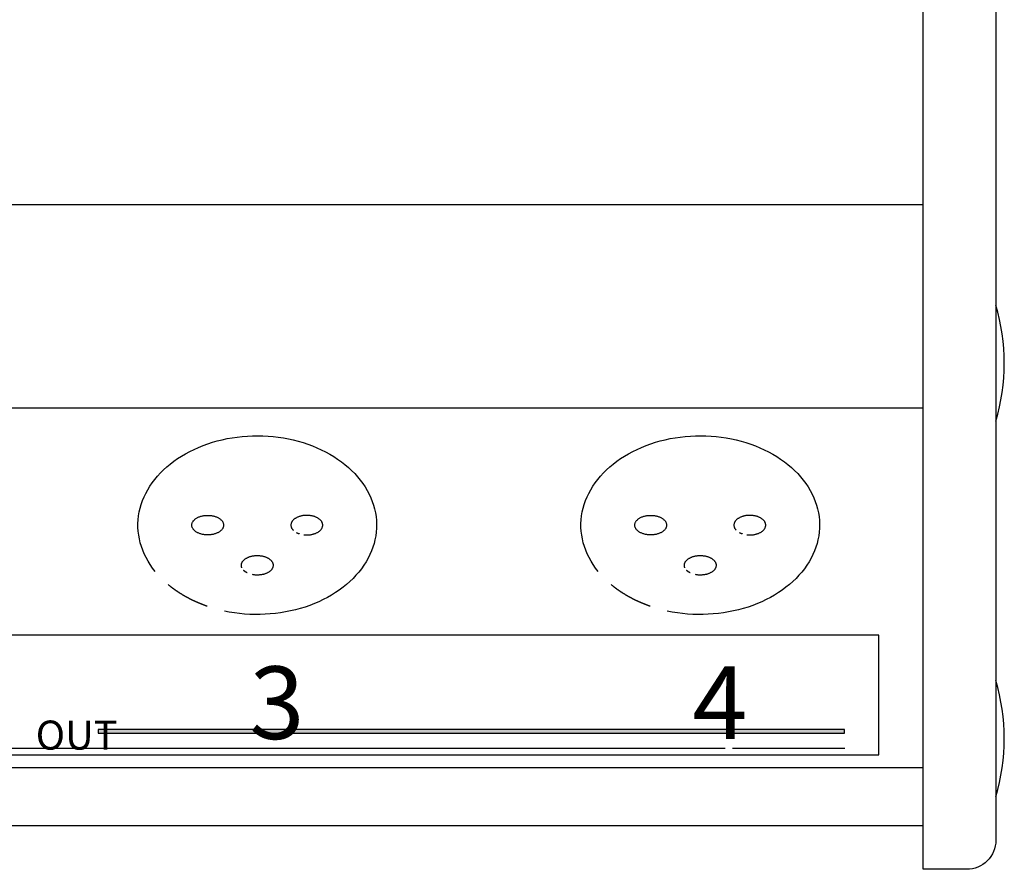
# Model space of a CAD drawing. Extents: x 0 to 420, y 0 to 297.
# Drawn here: x 213 to 247, y 106 to 135 of the extents above; entities that cross this region are included whole.
import ezdxf

# ---------------------------------------------------------------- set-up
doc = ezdxf.new("R2010")
doc.units = 0
doc.header["$LTSCALE"] = 3
doc.linetypes.add('AUSGEZOGEN', pattern=[0])
for name, color, linetype in [('025', 4, 'AUSGEZOGEN'), ('035', 3, 'AUSGEZOGEN'), ('05', 2, 'AUSGEZOGEN')]:
    doc.layers.add(name, color=color, linetype=linetype)
doc.styles.add('ARIAL', font='txt')

# ---------------------------------------------------------------- blocks, each defined once
blk = doc.blocks.new('*U11')
at = {"layer": '025', "linetype": 'AUSGEZOGEN'}
for points in [[(228.663336, 110.661637), (241.509912, 110.728225), (215.81676, 110.728225)], [(228.663336, 110.661637), (215.81676, 110.728225), (215.81676, 110.595049)], [(228.663336, 110.661637), (215.81676, 110.595049), (241.509912, 110.595049)], [(228.663336, 110.661637), (241.509912, 110.595049), (241.509912, 110.728225)]]:
    blk.add_solid(points, dxfattribs=at)

msp = doc.modelspace()

# ---------------------------------------------------------------- linework, layer by layer
at = {"layer": '025'}
for p, q in [((237.408776, 110.067324), (184.747241, 110.067324)), ((241.529679, 110.067324), (237.661077, 110.067324))]:
    msp.add_line(p, q, dxfattribs=at)
msp.add_lwpolyline([(215.81676, 110.595049), (241.509912, 110.595049), (241.509912, 110.728225), (215.81676, 110.728225)], close=True, dxfattribs=at)
at = {"layer": '035'}
msp.add_lwpolyline([(184.747241, 109.851068), (242.697241, 109.851068), (242.697241, 113.967874), (184.747241, 113.967874)], close=True, dxfattribs=at)
for points in [[(219.043, 117.761, 0), (219.044, 117.778, 0), (219.046, 117.794, 0), (219.049, 117.811, 0), (219.054, 117.827, 0), (219.06, 117.843, 0), (219.067, 117.859, 0), (219.075, 117.875, 0), (219.085, 117.89, 0), (219.096, 117.905, 0), (219.108, 117.92, 0), (219.121, 117.935, 0), (219.136, 117.949, 0), (219.151, 117.962, 0), (219.168, 117.975, 0), (219.185, 117.988, 0), (219.204, 118, 0), (219.223, 118.011, 0), (219.244, 118.022, 0), (219.265, 118.032, 0), (219.287, 118.042, 0), (219.309, 118.05, 0), (219.333, 118.059, 0), (219.357, 118.066, 0), (219.381, 118.073, 0), (219.407, 118.079, 0), (219.432, 118.084, 0), (219.458, 118.088, 0), (219.484, 118.092, 0), (219.511, 118.095, 0), (219.537, 118.097, 0), (219.564, 118.098, 0), (219.591, 118.098, 0), (219.618, 118.098, 0), (219.645, 118.097, 0), (219.671, 118.095, 0), (219.698, 118.092, 0), (219.724, 118.088, 0), (219.75, 118.084, 0), (219.776, 118.079, 0), (219.801, 118.073, 0), (219.825, 118.066, 0), (219.849, 118.059, 0), (219.873, 118.05, 0), (219.895, 118.042, 0), (219.917, 118.032, 0), (219.938, 118.022, 0), (219.959, 118.011, 0), (219.978, 118, 0), (219.997, 117.988, 0), (220.014, 117.975, 0), (220.031, 117.962, 0), (220.046, 117.949, 0), (220.061, 117.935, 0), (220.074, 117.92, 0), (220.086, 117.905, 0), (220.097, 117.89, 0), (220.107, 117.875, 0), (220.115, 117.859, 0), (220.122, 117.843, 0), (220.128, 117.827, 0), (220.133, 117.811, 0), (220.136, 117.794, 0), (220.138, 117.778, 0), (220.139, 117.761, 0), (220.138, 117.745, 0), (220.136, 117.728, 0), (220.133, 117.712, 0), (220.128, 117.696, 0), (220.122, 117.679, 0), (220.115, 117.664, 0), (220.107, 117.648, 0), (220.097, 117.632, 0), (220.086, 117.617, 0), (220.074, 117.602, 0), (220.061, 117.588, 0), (220.046, 117.574, 0), (220.031, 117.561, 0), (220.014, 117.548, 0), (219.997, 117.535, 0), (219.978, 117.523, 0), (219.959, 117.512, 0), (219.938, 117.501, 0), (219.917, 117.491, 0), (219.895, 117.481, 0), (219.873, 117.472, 0), (219.849, 117.464, 0), (219.825, 117.457, 0), (219.801, 117.45, 0), (219.776, 117.444, 0), (219.75, 117.439, 0), (219.724, 117.434, 0), (219.698, 117.431, 0), (219.671, 117.428, 0), (219.645, 117.426, 0), (219.618, 117.425, 0), (219.591, 117.424, 0), (219.564, 117.425, 0), (219.537, 117.426, 0), (219.511, 117.428, 0), (219.484, 117.431, 0), (219.458, 117.434, 0), (219.432, 117.439, 0), (219.407, 117.444, 0), (219.381, 117.45, 0), (219.357, 117.457, 0), (219.333, 117.464, 0), (219.309, 117.472, 0), (219.287, 117.481, 0), (219.265, 117.491, 0), (219.244, 117.501, 0), (219.223, 117.512, 0), (219.204, 117.523, 0), (219.185, 117.535, 0), (219.168, 117.548, 0), (219.151, 117.561, 0), (219.136, 117.574, 0), (219.121, 117.588, 0), (219.108, 117.602, 0), (219.096, 117.617, 0), (219.085, 117.632, 0), (219.075, 117.648, 0), (219.067, 117.664, 0), (219.06, 117.679, 0), (219.054, 117.696, 0), (219.049, 117.712, 0), (219.046, 117.728, 0), (219.044, 117.745, 0), (219.043, 117.761, 0)], [(222.896, 117.431, 0), (222.919, 117.428, 0), (222.942, 117.426, 0), (222.965, 117.425, 0), (222.988, 117.424, 0), (223.012, 117.424, 0), (223.035, 117.425, 0), (223.059, 117.426, 0), (223.082, 117.428, 0), (223.105, 117.43, 0), (223.128, 117.433, 0), (223.15, 117.437, 0), (223.173, 117.441, 0), (223.195, 117.446, 0), (223.217, 117.451, 0), (223.238, 117.457, 0), (223.259, 117.463, 0), (223.279, 117.47, 0), (223.299, 117.478, 0), (223.319, 117.486, 0), (223.338, 117.494, 0), (223.356, 117.503, 0), (223.373, 117.513, 0), (223.39, 117.523, 0), (223.406, 117.533, 0), (223.422, 117.544, 0), (223.437, 117.555, 0), (223.451, 117.567, 0), (223.464, 117.579, 0), (223.476, 117.591, 0), (223.487, 117.604, 0), (223.498, 117.616, 0), (223.507, 117.629, 0), (223.516, 117.643, 0), (223.524, 117.656, 0), (223.531, 117.67, 0), (223.537, 117.684, 0), (223.541, 117.698, 0), (223.545, 117.712, 0), (223.548, 117.727, 0), (223.55, 117.741, 0), (223.551, 117.755, 0), (223.551, 117.77, 0), (223.55, 117.784, 0), (223.548, 117.799, 0), (223.545, 117.813, 0), (223.541, 117.827, 0), (223.536, 117.841, 0), (223.53, 117.855, 0), (223.523, 117.869, 0), (223.515, 117.882, 0), (223.506, 117.896, 0), (223.496, 117.909, 0), (223.485, 117.922, 0), (223.474, 117.934, 0), (223.461, 117.946, 0), (223.448, 117.958, 0), (223.434, 117.97, 0), (223.419, 117.981, 0), (223.404, 117.991, 0), (223.387, 118.002, 0), (223.37, 118.012, 0), (223.352, 118.021, 0), (223.334, 118.03, 0), (223.315, 118.038, 0), (223.296, 118.046, 0), (223.276, 118.054, 0), (223.255, 118.061, 0), (223.234, 118.067, 0), (223.213, 118.073, 0), (223.191, 118.078, 0), (223.169, 118.083, 0), (223.146, 118.087, 0), (223.124, 118.09, 0), (223.101, 118.093, 0), (223.077, 118.095, 0), (223.054, 118.097, 0), (223.031, 118.098, 0), (223.008, 118.098, 0), (222.984, 118.098, 0), (222.961, 118.097, 0), (222.937, 118.096, 0), (222.914, 118.094, 0), (222.891, 118.091, 0), (222.869, 118.088, 0), (222.846, 118.084, 0), (222.824, 118.08, 0), (222.802, 118.075, 0), (222.78, 118.069, 0), (222.759, 118.063, 0), (222.738, 118.056, 0), (222.718, 118.049, 0), (222.698, 118.041, 0), (222.679, 118.033, 0), (222.661, 118.024, 0), (222.643, 118.015, 0), (222.626, 118.005, 0), (222.609, 117.995, 0), (222.593, 117.985, 0), (222.578, 117.974, 0), (222.564, 117.962, 0), (222.55, 117.95, 0), (222.537, 117.938, 0), (222.525, 117.926, 0), (222.515, 117.913, 0), (222.504, 117.9, 0), (222.495, 117.887, 0), (222.487, 117.873, 0), (222.48, 117.86, 0), (222.473, 117.846, 0), (222.468, 117.832, 0), (222.464, 117.818, 0), (222.46, 117.804, 0), (222.458, 117.789, 0), (222.456, 117.775, 0), (222.456, 117.76, 0), (222.456, 117.746, 0), (222.458, 117.732, 0), (222.46, 117.717, 0), (222.464, 117.703, 0), (222.469, 117.689, 0), (222.474, 117.675, 0), (222.48, 117.661, 0), (222.488, 117.648, 0), (222.496, 117.634, 0), (222.506, 117.621, 0), (222.516, 117.608, 0), (222.527, 117.595, 0), (222.539, 117.583, 0)], [(234.293, 117.761, 0), (234.294, 117.778, 0), (234.296, 117.794, 0), (234.299, 117.811, 0), (234.304, 117.827, 0), (234.31, 117.843, 0), (234.317, 117.859, 0), (234.325, 117.875, 0), (234.335, 117.89, 0), (234.346, 117.905, 0), (234.358, 117.92, 0), (234.371, 117.935, 0), (234.386, 117.949, 0), (234.401, 117.962, 0), (234.418, 117.975, 0), (234.435, 117.988, 0), (234.454, 118, 0), (234.473, 118.011, 0), (234.494, 118.022, 0), (234.515, 118.032, 0), (234.537, 118.042, 0), (234.559, 118.05, 0), (234.583, 118.059, 0), (234.607, 118.066, 0), (234.631, 118.073, 0), (234.657, 118.079, 0), (234.682, 118.084, 0), (234.708, 118.088, 0), (234.734, 118.092, 0), (234.761, 118.095, 0), (234.787, 118.097, 0), (234.814, 118.098, 0), (234.841, 118.098, 0), (234.868, 118.098, 0), (234.895, 118.097, 0), (234.921, 118.095, 0), (234.948, 118.092, 0), (234.974, 118.088, 0), (235, 118.084, 0), (235.026, 118.079, 0), (235.051, 118.073, 0), (235.075, 118.066, 0), (235.099, 118.059, 0), (235.123, 118.05, 0), (235.145, 118.042, 0), (235.167, 118.032, 0), (235.188, 118.022, 0), (235.209, 118.011, 0), (235.228, 118, 0), (235.247, 117.988, 0), (235.264, 117.975, 0), (235.281, 117.962, 0), (235.296, 117.949, 0), (235.311, 117.935, 0), (235.324, 117.92, 0), (235.336, 117.905, 0), (235.347, 117.89, 0), (235.357, 117.875, 0), (235.365, 117.859, 0), (235.372, 117.843, 0), (235.378, 117.827, 0), (235.383, 117.811, 0), (235.386, 117.794, 0), (235.388, 117.778, 0), (235.389, 117.761, 0), (235.388, 117.745, 0), (235.386, 117.728, 0), (235.383, 117.712, 0), (235.378, 117.696, 0), (235.372, 117.679, 0), (235.365, 117.664, 0), (235.357, 117.648, 0), (235.347, 117.632, 0), (235.336, 117.617, 0), (235.324, 117.602, 0), (235.311, 117.588, 0), (235.296, 117.574, 0), (235.281, 117.561, 0), (235.264, 117.548, 0), (235.247, 117.535, 0), (235.228, 117.523, 0), (235.209, 117.512, 0), (235.188, 117.501, 0), (235.167, 117.491, 0), (235.145, 117.481, 0), (235.123, 117.472, 0), (235.099, 117.464, 0), (235.075, 117.457, 0), (235.051, 117.45, 0), (235.026, 117.444, 0), (235, 117.439, 0), (234.974, 117.434, 0), (234.948, 117.431, 0), (234.921, 117.428, 0), (234.895, 117.426, 0), (234.868, 117.425, 0), (234.841, 117.424, 0), (234.814, 117.425, 0), (234.787, 117.426, 0), (234.761, 117.428, 0), (234.734, 117.431, 0), (234.708, 117.434, 0), (234.682, 117.439, 0), (234.657, 117.444, 0), (234.631, 117.45, 0), (234.607, 117.457, 0), (234.583, 117.464, 0), (234.559, 117.472, 0), (234.537, 117.481, 0), (234.515, 117.491, 0), (234.494, 117.501, 0), (234.473, 117.512, 0), (234.454, 117.523, 0), (234.435, 117.535, 0), (234.418, 117.548, 0), (234.401, 117.561, 0), (234.386, 117.574, 0), (234.371, 117.588, 0), (234.358, 117.602, 0), (234.346, 117.617, 0), (234.335, 117.632, 0), (234.325, 117.648, 0), (234.317, 117.664, 0), (234.31, 117.679, 0), (234.304, 117.696, 0), (234.299, 117.712, 0), (234.296, 117.728, 0), (234.294, 117.745, 0), (234.293, 117.761, 0)], [(238.146, 117.431, 0), (238.169, 117.428, 0), (238.192, 117.426, 0), (238.215, 117.425, 0), (238.238, 117.424, 0), (238.262, 117.424, 0), (238.285, 117.425, 0), (238.309, 117.426, 0), (238.332, 117.428, 0), (238.355, 117.43, 0), (238.378, 117.433, 0), (238.4, 117.437, 0), (238.423, 117.441, 0), (238.445, 117.446, 0), (238.467, 117.451, 0), (238.488, 117.457, 0), (238.509, 117.463, 0), (238.529, 117.47, 0), (238.549, 117.478, 0), (238.569, 117.486, 0), (238.588, 117.494, 0), (238.606, 117.503, 0), (238.623, 117.513, 0), (238.64, 117.523, 0), (238.656, 117.533, 0), (238.672, 117.544, 0), (238.687, 117.555, 0), (238.701, 117.567, 0), (238.714, 117.579, 0), (238.726, 117.591, 0), (238.737, 117.604, 0), (238.748, 117.616, 0), (238.757, 117.629, 0), (238.766, 117.643, 0), (238.774, 117.656, 0), (238.781, 117.67, 0), (238.787, 117.684, 0), (238.791, 117.698, 0), (238.795, 117.712, 0), (238.798, 117.727, 0), (238.8, 117.741, 0), (238.801, 117.755, 0), (238.801, 117.77, 0), (238.8, 117.784, 0), (238.798, 117.799, 0), (238.795, 117.813, 0), (238.791, 117.827, 0), (238.786, 117.841, 0), (238.78, 117.855, 0), (238.773, 117.869, 0), (238.765, 117.882, 0), (238.756, 117.896, 0), (238.746, 117.909, 0), (238.735, 117.922, 0), (238.724, 117.934, 0), (238.711, 117.946, 0), (238.698, 117.958, 0), (238.684, 117.97, 0), (238.669, 117.981, 0), (238.654, 117.991, 0), (238.637, 118.002, 0), (238.62, 118.012, 0), (238.602, 118.021, 0), (238.584, 118.03, 0), (238.565, 118.038, 0), (238.546, 118.046, 0), (238.526, 118.054, 0), (238.505, 118.061, 0), (238.484, 118.067, 0), (238.463, 118.073, 0), (238.441, 118.078, 0), (238.419, 118.083, 0), (238.396, 118.087, 0), (238.374, 118.09, 0), (238.351, 118.093, 0), (238.327, 118.095, 0), (238.304, 118.097, 0), (238.281, 118.098, 0), (238.258, 118.098, 0), (238.234, 118.098, 0), (238.211, 118.097, 0), (238.187, 118.096, 0), (238.164, 118.094, 0), (238.141, 118.091, 0), (238.119, 118.088, 0), (238.096, 118.084, 0), (238.074, 118.08, 0), (238.052, 118.075, 0), (238.03, 118.069, 0), (238.009, 118.063, 0), (237.988, 118.056, 0), (237.968, 118.049, 0), (237.948, 118.041, 0), (237.929, 118.033, 0), (237.911, 118.024, 0), (237.893, 118.015, 0), (237.876, 118.005, 0), (237.859, 117.995, 0), (237.843, 117.985, 0), (237.828, 117.974, 0), (237.814, 117.962, 0), (237.8, 117.95, 0), (237.787, 117.938, 0), (237.775, 117.926, 0), (237.765, 117.913, 0), (237.754, 117.9, 0), (237.745, 117.887, 0), (237.737, 117.873, 0), (237.73, 117.86, 0), (237.723, 117.846, 0), (237.718, 117.832, 0), (237.714, 117.818, 0), (237.71, 117.804, 0), (237.708, 117.789, 0), (237.706, 117.775, 0), (237.706, 117.76, 0), (237.706, 117.746, 0), (237.708, 117.732, 0), (237.71, 117.717, 0), (237.714, 117.703, 0), (237.719, 117.689, 0), (237.724, 117.675, 0), (237.73, 117.661, 0), (237.738, 117.648, 0), (237.746, 117.634, 0), (237.756, 117.621, 0), (237.766, 117.608, 0), (237.777, 117.595, 0), (237.789, 117.583, 0)], [(222.651, 117.503, 0), (222.652, 117.503, 0), (222.653, 117.503, 0), (222.653, 117.502, 0), (222.654, 117.502, 0), (222.655, 117.502, 0), (222.655, 117.501, 0), (222.656, 117.501, 0), (222.657, 117.501, 0), (222.657, 117.5, 0), (222.658, 117.5, 0), (222.659, 117.499, 0), (222.659, 117.499, 0), (222.66, 117.499, 0), (222.661, 117.498, 0), (222.661, 117.498, 0), (222.662, 117.498, 0), (222.663, 117.497, 0), (222.663, 117.497, 0), (222.664, 117.497, 0), (222.665, 117.496, 0), (222.666, 117.496, 0), (222.666, 117.496, 0), (222.667, 117.495, 0), (222.668, 117.495, 0), (222.668, 117.495, 0), (222.669, 117.494, 0), (222.67, 117.494, 0), (222.67, 117.494, 0), (222.671, 117.493, 0), (222.672, 117.493, 0), (222.672, 117.493, 0), (222.673, 117.492, 0), (222.674, 117.492, 0), (222.675, 117.492, 0), (222.675, 117.492, 0), (222.676, 117.491, 0), (222.677, 117.491, 0), (222.677, 117.491, 0), (222.678, 117.49, 0), (222.679, 117.49, 0), (222.68, 117.49, 0), (222.68, 117.489, 0), (222.681, 117.489, 0), (222.682, 117.489, 0), (222.682, 117.488, 0), (222.683, 117.488, 0), (222.684, 117.488, 0), (222.684, 117.487, 0), (222.685, 117.487, 0), (222.686, 117.487, 0), (222.687, 117.486, 0), (222.687, 117.486, 0), (222.688, 117.486, 0), (222.689, 117.485, 0), (222.69, 117.485, 0), (222.69, 117.485, 0), (222.691, 117.485, 0), (222.692, 117.484, 0), (222.692, 117.484, 0), (222.693, 117.484, 0), (222.694, 117.483, 0), (222.695, 117.483, 0), (222.695, 117.483, 0), (222.696, 117.482, 0), (222.697, 117.482, 0), (222.697, 117.482, 0), (222.698, 117.482, 0), (222.699, 117.481, 0), (222.7, 117.481, 0), (222.7, 117.481, 0), (222.701, 117.48, 0), (222.702, 117.48, 0), (222.703, 117.48, 0), (222.703, 117.479, 0), (222.704, 117.479, 0), (222.705, 117.479, 0), (222.706, 117.479, 0), (222.706, 117.478, 0), (222.707, 117.478, 0), (222.708, 117.478, 0), (222.708, 117.477, 0), (222.709, 117.477, 0), (222.71, 117.477, 0), (222.711, 117.477, 0), (222.711, 117.476, 0), (222.712, 117.476, 0), (222.713, 117.476, 0), (222.714, 117.475, 0), (222.714, 117.475, 0), (222.715, 117.475, 0), (222.716, 117.475, 0), (222.717, 117.474, 0), (222.717, 117.474, 0), (222.718, 117.474, 0), (222.719, 117.473, 0), (222.72, 117.473, 0), (222.72, 117.473, 0), (222.721, 117.473, 0), (222.722, 117.472, 0), (222.723, 117.472, 0), (222.723, 117.472, 0), (222.724, 117.471, 0), (222.725, 117.471, 0), (222.726, 117.471, 0), (222.726, 117.471, 0), (222.727, 117.47, 0), (222.728, 117.47, 0), (222.729, 117.47, 0), (222.729, 117.47, 0), (222.73, 117.469, 0), (222.731, 117.469, 0), (222.732, 117.469, 0), (222.733, 117.468, 0), (222.733, 117.468, 0), (222.734, 117.468, 0), (222.735, 117.468, 0), (222.736, 117.467, 0), (222.736, 117.467, 0), (222.737, 117.467, 0), (222.738, 117.467, 0), (222.739, 117.466, 0), (222.739, 117.466, 0), (222.74, 117.466, 0), (222.741, 117.466, 0), (222.742, 117.465, 0), (222.742, 117.465, 0), (222.743, 117.465, 0), (222.744, 117.465, 0)], [(237.901, 117.503, 0), (237.902, 117.503, 0), (237.903, 117.503, 0), (237.903, 117.502, 0), (237.904, 117.502, 0), (237.905, 117.502, 0), (237.905, 117.501, 0), (237.906, 117.501, 0), (237.907, 117.501, 0), (237.907, 117.5, 0), (237.908, 117.5, 0), (237.909, 117.499, 0), (237.909, 117.499, 0), (237.91, 117.499, 0), (237.911, 117.498, 0), (237.911, 117.498, 0), (237.912, 117.498, 0), (237.913, 117.497, 0), (237.913, 117.497, 0), (237.914, 117.497, 0), (237.915, 117.496, 0), (237.916, 117.496, 0), (237.916, 117.496, 0), (237.917, 117.495, 0), (237.918, 117.495, 0), (237.918, 117.495, 0), (237.919, 117.494, 0), (237.92, 117.494, 0), (237.92, 117.494, 0), (237.921, 117.493, 0), (237.922, 117.493, 0), (237.922, 117.493, 0), (237.923, 117.492, 0), (237.924, 117.492, 0), (237.925, 117.492, 0), (237.925, 117.492, 0), (237.926, 117.491, 0), (237.927, 117.491, 0), (237.927, 117.491, 0), (237.928, 117.49, 0), (237.929, 117.49, 0), (237.93, 117.49, 0), (237.93, 117.489, 0), (237.931, 117.489, 0), (237.932, 117.489, 0), (237.932, 117.488, 0), (237.933, 117.488, 0), (237.934, 117.488, 0), (237.934, 117.487, 0), (237.935, 117.487, 0), (237.936, 117.487, 0), (237.937, 117.486, 0), (237.937, 117.486, 0), (237.938, 117.486, 0), (237.939, 117.485, 0), (237.94, 117.485, 0), (237.94, 117.485, 0), (237.941, 117.485, 0), (237.942, 117.484, 0), (237.942, 117.484, 0), (237.943, 117.484, 0), (237.944, 117.483, 0), (237.945, 117.483, 0), (237.945, 117.483, 0), (237.946, 117.482, 0), (237.947, 117.482, 0), (237.947, 117.482, 0), (237.948, 117.482, 0), (237.949, 117.481, 0), (237.95, 117.481, 0), (237.95, 117.481, 0), (237.951, 117.48, 0), (237.952, 117.48, 0), (237.953, 117.48, 0), (237.953, 117.479, 0), (237.954, 117.479, 0), (237.955, 117.479, 0), (237.956, 117.479, 0), (237.956, 117.478, 0), (237.957, 117.478, 0), (237.958, 117.478, 0), (237.958, 117.477, 0), (237.959, 117.477, 0), (237.96, 117.477, 0), (237.961, 117.477, 0), (237.961, 117.476, 0), (237.962, 117.476, 0), (237.963, 117.476, 0), (237.964, 117.475, 0), (237.964, 117.475, 0), (237.965, 117.475, 0), (237.966, 117.475, 0), (237.967, 117.474, 0), (237.967, 117.474, 0), (237.968, 117.474, 0), (237.969, 117.473, 0), (237.97, 117.473, 0), (237.97, 117.473, 0), (237.971, 117.473, 0), (237.972, 117.472, 0), (237.973, 117.472, 0), (237.973, 117.472, 0), (237.974, 117.471, 0), (237.975, 117.471, 0), (237.976, 117.471, 0), (237.976, 117.471, 0), (237.977, 117.47, 0), (237.978, 117.47, 0), (237.979, 117.47, 0), (237.979, 117.47, 0), (237.98, 117.469, 0), (237.981, 117.469, 0), (237.982, 117.469, 0), (237.983, 117.468, 0), (237.983, 117.468, 0), (237.984, 117.468, 0), (237.985, 117.468, 0), (237.986, 117.467, 0), (237.986, 117.467, 0), (237.987, 117.467, 0), (237.988, 117.467, 0), (237.989, 117.466, 0), (237.989, 117.466, 0), (237.99, 117.466, 0), (237.991, 117.466, 0), (237.992, 117.465, 0), (237.992, 117.465, 0), (237.993, 117.465, 0), (237.994, 117.465, 0)], [(220.77, 116.287, 0), (220.764, 116.3, 0), (220.76, 116.314, 0), (220.756, 116.328, 0), (220.753, 116.342, 0), (220.751, 116.356, 0), (220.75, 116.369, 0), (220.75, 116.383, 0), (220.75, 116.397, 0), (220.752, 116.411, 0), (220.755, 116.425, 0), (220.759, 116.439, 0), (220.763, 116.452, 0), (220.769, 116.466, 0), (220.775, 116.479, 0), (220.782, 116.493, 0), (220.79, 116.506, 0), (220.799, 116.518, 0), (220.809, 116.531, 0), (220.82, 116.543, 0), (220.831, 116.555, 0), (220.844, 116.567, 0), (220.857, 116.578, 0), (220.87, 116.589, 0), (220.885, 116.6, 0), (220.9, 116.61, 0), (220.916, 116.62, 0), (220.933, 116.63, 0), (220.95, 116.639, 0), (220.968, 116.647, 0), (220.986, 116.656, 0), (221.005, 116.663, 0), (221.024, 116.67, 0), (221.044, 116.677, 0), (221.065, 116.683, 0), (221.085, 116.689, 0), (221.106, 116.694, 0), (221.128, 116.699, 0), (221.149, 116.703, 0), (221.171, 116.706, 0), (221.194, 116.709, 0), (221.216, 116.711, 0), (221.238, 116.713, 0), (221.261, 116.714, 0), (221.284, 116.715, 0), (221.306, 116.715, 0), (221.329, 116.715, 0), (221.351, 116.714, 0), (221.374, 116.712, 0), (221.396, 116.71, 0), (221.418, 116.707, 0), (221.44, 116.703, 0), (221.462, 116.7, 0), (221.484, 116.695, 0), (221.505, 116.69, 0), (221.525, 116.684, 0), (221.546, 116.678, 0), (221.566, 116.672, 0), (221.585, 116.665, 0), (221.604, 116.657, 0), (221.623, 116.649, 0), (221.641, 116.641, 0), (221.658, 116.632, 0), (221.675, 116.622, 0), (221.691, 116.612, 0), (221.706, 116.602, 0), (221.721, 116.592, 0), (221.735, 116.581, 0), (221.748, 116.569, 0), (221.761, 116.558, 0), (221.772, 116.546, 0), (221.783, 116.534, 0), (221.793, 116.521, 0), (221.802, 116.508, 0), (221.811, 116.495, 0), (221.818, 116.482, 0), (221.825, 116.469, 0), (221.83, 116.455, 0), (221.835, 116.442, 0), (221.839, 116.428, 0), (221.842, 116.414, 0), (221.844, 116.4, 0), (221.845, 116.386, 0), (221.845, 116.372, 0), (221.844, 116.358, 0), (221.842, 116.345, 0), (221.839, 116.331, 0), (221.836, 116.317, 0), (221.831, 116.303, 0), (221.826, 116.29, 0), (221.819, 116.276, 0), (221.812, 116.263, 0), (221.804, 116.25, 0), (221.795, 116.237, 0), (221.785, 116.225, 0), (221.774, 116.213, 0), (221.763, 116.201, 0), (221.75, 116.189, 0), (221.737, 116.178, 0), (221.724, 116.167, 0), (221.709, 116.156, 0), (221.694, 116.146, 0), (221.678, 116.136, 0), (221.661, 116.126, 0), (221.644, 116.117, 0), (221.626, 116.109, 0), (221.608, 116.1, 0), (221.589, 116.093, 0), (221.569, 116.086, 0), (221.549, 116.079, 0), (221.529, 116.073, 0), (221.508, 116.067, 0), (221.487, 116.062, 0), (221.466, 116.057, 0), (221.444, 116.053, 0), (221.422, 116.05, 0), (221.4, 116.047, 0), (221.378, 116.045, 0), (221.355, 116.043, 0), (221.333, 116.042, 0), (221.31, 116.041, 0), (221.288, 116.041, 0), (221.265, 116.042, 0), (221.242, 116.043, 0), (221.22, 116.044, 0), (221.197, 116.047, 0), (221.175, 116.05, 0), (221.153, 116.053, 0), (221.132, 116.057, 0)], [(236.02, 116.287, 0), (236.014, 116.3, 0), (236.01, 116.314, 0), (236.006, 116.328, 0), (236.003, 116.342, 0), (236.001, 116.356, 0), (236, 116.369, 0), (236, 116.383, 0), (236, 116.397, 0), (236.002, 116.411, 0), (236.005, 116.425, 0), (236.009, 116.439, 0), (236.013, 116.452, 0), (236.019, 116.466, 0), (236.025, 116.479, 0), (236.032, 116.493, 0), (236.04, 116.506, 0), (236.049, 116.518, 0), (236.059, 116.531, 0), (236.07, 116.543, 0), (236.081, 116.555, 0), (236.094, 116.567, 0), (236.107, 116.578, 0), (236.12, 116.589, 0), (236.135, 116.6, 0), (236.15, 116.61, 0), (236.166, 116.62, 0), (236.183, 116.63, 0), (236.2, 116.639, 0), (236.218, 116.647, 0), (236.236, 116.656, 0), (236.255, 116.663, 0), (236.274, 116.67, 0), (236.294, 116.677, 0), (236.315, 116.683, 0), (236.335, 116.689, 0), (236.356, 116.694, 0), (236.378, 116.699, 0), (236.399, 116.703, 0), (236.421, 116.706, 0), (236.444, 116.709, 0), (236.466, 116.711, 0), (236.488, 116.713, 0), (236.511, 116.714, 0), (236.534, 116.715, 0), (236.556, 116.715, 0), (236.579, 116.715, 0), (236.601, 116.714, 0), (236.624, 116.712, 0), (236.646, 116.71, 0), (236.668, 116.707, 0), (236.69, 116.703, 0), (236.712, 116.7, 0), (236.734, 116.695, 0), (236.755, 116.69, 0), (236.775, 116.684, 0), (236.796, 116.678, 0), (236.816, 116.672, 0), (236.835, 116.665, 0), (236.854, 116.657, 0), (236.873, 116.649, 0), (236.891, 116.641, 0), (236.908, 116.632, 0), (236.925, 116.622, 0), (236.941, 116.612, 0), (236.956, 116.602, 0), (236.971, 116.592, 0), (236.985, 116.581, 0), (236.998, 116.569, 0), (237.011, 116.558, 0), (237.022, 116.546, 0), (237.033, 116.534, 0), (237.043, 116.521, 0), (237.052, 116.508, 0), (237.061, 116.495, 0), (237.068, 116.482, 0), (237.075, 116.469, 0), (237.08, 116.455, 0), (237.085, 116.442, 0), (237.089, 116.428, 0), (237.092, 116.414, 0), (237.094, 116.4, 0), (237.095, 116.386, 0), (237.095, 116.372, 0), (237.094, 116.358, 0), (237.092, 116.345, 0), (237.089, 116.331, 0), (237.086, 116.317, 0), (237.081, 116.303, 0), (237.076, 116.29, 0), (237.069, 116.276, 0), (237.062, 116.263, 0), (237.054, 116.25, 0), (237.045, 116.237, 0), (237.035, 116.225, 0), (237.024, 116.213, 0), (237.013, 116.201, 0), (237, 116.189, 0), (236.987, 116.178, 0), (236.974, 116.167, 0), (236.959, 116.156, 0), (236.944, 116.146, 0), (236.928, 116.136, 0), (236.911, 116.126, 0), (236.894, 116.117, 0), (236.876, 116.109, 0), (236.858, 116.1, 0), (236.839, 116.093, 0), (236.819, 116.086, 0), (236.799, 116.079, 0), (236.779, 116.073, 0), (236.758, 116.067, 0), (236.737, 116.062, 0), (236.716, 116.057, 0), (236.694, 116.053, 0), (236.672, 116.05, 0), (236.65, 116.047, 0), (236.628, 116.045, 0), (236.605, 116.043, 0), (236.583, 116.042, 0), (236.56, 116.041, 0), (236.538, 116.041, 0), (236.515, 116.042, 0), (236.492, 116.043, 0), (236.47, 116.044, 0), (236.447, 116.047, 0), (236.425, 116.05, 0), (236.403, 116.053, 0), (236.382, 116.057, 0)], [(220.945, 116.12, 0), (220.944, 116.121, 0), (220.943, 116.121, 0), (220.942, 116.122, 0), (220.94, 116.122, 0), (220.939, 116.123, 0), (220.938, 116.124, 0), (220.937, 116.124, 0), (220.936, 116.125, 0), (220.935, 116.125, 0), (220.934, 116.126, 0), (220.933, 116.126, 0), (220.932, 116.127, 0), (220.931, 116.128, 0), (220.93, 116.128, 0), (220.929, 116.129, 0), (220.928, 116.129, 0), (220.927, 116.13, 0), (220.926, 116.131, 0), (220.925, 116.131, 0), (220.924, 116.132, 0), (220.923, 116.132, 0), (220.922, 116.133, 0), (220.921, 116.133, 0), (220.92, 116.134, 0), (220.919, 116.135, 0), (220.918, 116.135, 0), (220.916, 116.136, 0), (220.915, 116.136, 0), (220.914, 116.137, 0), (220.913, 116.138, 0), (220.912, 116.138, 0), (220.911, 116.139, 0), (220.91, 116.14, 0), (220.909, 116.14, 0), (220.908, 116.141, 0), (220.907, 116.141, 0), (220.906, 116.142, 0), (220.905, 116.143, 0), (220.904, 116.143, 0), (220.904, 116.144, 0), (220.903, 116.145, 0), (220.902, 116.145, 0), (220.901, 116.146, 0), (220.9, 116.146, 0), (220.899, 116.147, 0), (220.898, 116.148, 0), (220.897, 116.148, 0), (220.896, 116.149, 0), (220.895, 116.15, 0), (220.894, 116.15, 0), (220.893, 116.151, 0), (220.892, 116.151, 0), (220.891, 116.152, 0), (220.89, 116.153, 0), (220.889, 116.153, 0), (220.888, 116.154, 0), (220.887, 116.155, 0), (220.886, 116.155, 0), (220.885, 116.156, 0), (220.884, 116.157, 0), (220.883, 116.157, 0), (220.883, 116.158, 0), (220.882, 116.159, 0), (220.881, 116.159, 0), (220.88, 116.16, 0), (220.879, 116.161, 0), (220.878, 116.161, 0), (220.877, 116.162, 0), (220.876, 116.163, 0), (220.875, 116.163, 0), (220.874, 116.164, 0), (220.873, 116.165, 0), (220.873, 116.165, 0), (220.872, 116.166, 0), (220.871, 116.167, 0), (220.87, 116.167, 0), (220.869, 116.168, 0), (220.868, 116.169, 0), (220.867, 116.169, 0), (220.866, 116.17, 0), (220.866, 116.171, 0), (220.865, 116.171, 0), (220.864, 116.172, 0), (220.863, 116.173, 0), (220.862, 116.174, 0), (220.861, 116.174, 0), (220.86, 116.175, 0), (220.86, 116.176, 0), (220.859, 116.176, 0), (220.858, 116.177, 0), (220.857, 116.178, 0), (220.856, 116.178, 0), (220.855, 116.179, 0), (220.854, 116.18, 0), (220.854, 116.18, 0), (220.853, 116.181, 0), (220.852, 116.182, 0), (220.851, 116.183, 0), (220.85, 116.183, 0), (220.85, 116.184, 0), (220.849, 116.185, 0), (220.848, 116.185, 0), (220.847, 116.186, 0), (220.846, 116.187, 0), (220.846, 116.188, 0), (220.845, 116.188, 0), (220.844, 116.189, 0), (220.843, 116.19, 0), (220.842, 116.19, 0), (220.842, 116.191, 0), (220.841, 116.192, 0), (220.84, 116.193, 0), (220.839, 116.193, 0), (220.838, 116.194, 0), (220.838, 116.195, 0), (220.837, 116.196, 0), (220.836, 116.196, 0), (220.835, 116.197, 0), (220.835, 116.198, 0), (220.834, 116.198, 0), (220.833, 116.199, 0), (220.832, 116.2, 0), (220.832, 116.201, 0), (220.831, 116.201, 0), (220.83, 116.202, 0), (220.829, 116.203, 0), (220.829, 116.204, 0), (220.828, 116.204, 0)], [(236.195, 116.12, 0), (236.194, 116.121, 0), (236.193, 116.121, 0), (236.192, 116.122, 0), (236.19, 116.122, 0), (236.189, 116.123, 0), (236.188, 116.124, 0), (236.187, 116.124, 0), (236.186, 116.125, 0), (236.185, 116.125, 0), (236.184, 116.126, 0), (236.183, 116.126, 0), (236.182, 116.127, 0), (236.181, 116.128, 0), (236.18, 116.128, 0), (236.179, 116.129, 0), (236.178, 116.129, 0), (236.177, 116.13, 0), (236.176, 116.131, 0), (236.175, 116.131, 0), (236.174, 116.132, 0), (236.173, 116.132, 0), (236.172, 116.133, 0), (236.171, 116.133, 0), (236.17, 116.134, 0), (236.169, 116.135, 0), (236.168, 116.135, 0), (236.166, 116.136, 0), (236.165, 116.136, 0), (236.164, 116.137, 0), (236.163, 116.138, 0), (236.162, 116.138, 0), (236.161, 116.139, 0), (236.16, 116.14, 0), (236.159, 116.14, 0), (236.158, 116.141, 0), (236.157, 116.141, 0), (236.156, 116.142, 0), (236.155, 116.143, 0), (236.154, 116.143, 0), (236.154, 116.144, 0), (236.153, 116.145, 0), (236.152, 116.145, 0), (236.151, 116.146, 0), (236.15, 116.146, 0), (236.149, 116.147, 0), (236.148, 116.148, 0), (236.147, 116.148, 0), (236.146, 116.149, 0), (236.145, 116.15, 0), (236.144, 116.15, 0), (236.143, 116.151, 0), (236.142, 116.151, 0), (236.141, 116.152, 0), (236.14, 116.153, 0), (236.139, 116.153, 0), (236.138, 116.154, 0), (236.137, 116.155, 0), (236.136, 116.155, 0), (236.135, 116.156, 0), (236.134, 116.157, 0), (236.133, 116.157, 0), (236.133, 116.158, 0), (236.132, 116.159, 0), (236.131, 116.159, 0), (236.13, 116.16, 0), (236.129, 116.161, 0), (236.128, 116.161, 0), (236.127, 116.162, 0), (236.126, 116.163, 0), (236.125, 116.163, 0), (236.124, 116.164, 0), (236.123, 116.165, 0), (236.123, 116.165, 0), (236.122, 116.166, 0), (236.121, 116.167, 0), (236.12, 116.167, 0), (236.119, 116.168, 0), (236.118, 116.169, 0), (236.117, 116.169, 0), (236.116, 116.17, 0), (236.116, 116.171, 0), (236.115, 116.171, 0), (236.114, 116.172, 0), (236.113, 116.173, 0), (236.112, 116.174, 0), (236.111, 116.174, 0), (236.11, 116.175, 0), (236.11, 116.176, 0), (236.109, 116.176, 0), (236.108, 116.177, 0), (236.107, 116.178, 0), (236.106, 116.178, 0), (236.105, 116.179, 0), (236.104, 116.18, 0), (236.104, 116.18, 0), (236.103, 116.181, 0), (236.102, 116.182, 0), (236.101, 116.183, 0), (236.1, 116.183, 0), (236.1, 116.184, 0), (236.099, 116.185, 0), (236.098, 116.185, 0), (236.097, 116.186, 0), (236.096, 116.187, 0), (236.096, 116.188, 0), (236.095, 116.188, 0), (236.094, 116.189, 0), (236.093, 116.19, 0), (236.092, 116.19, 0), (236.092, 116.191, 0), (236.091, 116.192, 0), (236.09, 116.193, 0), (236.089, 116.193, 0), (236.088, 116.194, 0), (236.088, 116.195, 0), (236.087, 116.196, 0), (236.086, 116.196, 0), (236.085, 116.197, 0), (236.085, 116.198, 0), (236.084, 116.198, 0), (236.083, 116.199, 0), (236.082, 116.2, 0), (236.082, 116.201, 0), (236.081, 116.201, 0), (236.08, 116.202, 0), (236.079, 116.203, 0), (236.079, 116.204, 0), (236.078, 116.204, 0)]]:
    msp.add_polyline3d(points, dxfattribs=at)
at = {"layer": '05'}
for p, q in [((244.222241, 128.787566), (183.222241, 128.787566)), ((244.222241, 121.787566), (183.222241, 121.787566)), ((183.222241, 109.412566), (244.222241, 109.412566)), ((244.222241, 107.412566), (183.222241, 107.412566))]:
    msp.add_line(p, q, dxfattribs=at)
msp.add_lwpolyline([(244.222241, 164.412566), (245.722241, 164.412566, -0.414214), (246.722241, 163.412566), (246.722241, 106.912566, -0.414214), (245.722241, 105.912566), (244.222241, 105.912566)], format="xyb", close=True, dxfattribs=at)
for points in [[(217.784, 116.167, 0), (217.695, 116.283, 0), (217.613, 116.401, 0), (217.538, 116.521, 0), (217.47, 116.644, 0), (217.409, 116.769, 0), (217.355, 116.896, 0), (217.309, 117.025, 0), (217.27, 117.155, 0), (217.239, 117.286, 0), (217.215, 117.417, 0), (217.199, 117.55, 0), (217.191, 117.683, 0), (217.19, 117.816, 0), (217.197, 117.949, 0), (217.212, 118.082, 0), (217.234, 118.214, 0), (217.264, 118.345, 0), (217.302, 118.475, 0), (217.347, 118.604, 0), (217.399, 118.731, 0), (217.459, 118.856, 0), (217.525, 118.98, 0), (217.599, 119.101, 0), (217.68, 119.219, 0), (217.768, 119.335, 0), (217.862, 119.448, 0), (217.962, 119.558, 0), (218.069, 119.664, 0), (218.182, 119.767, 0), (218.301, 119.866, 0), (218.425, 119.961, 0), (218.554, 120.052, 0), (218.689, 120.139, 0), (218.829, 120.221, 0), (218.973, 120.298, 0), (219.122, 120.371, 0), (219.274, 120.439, 0), (219.431, 120.502, 0), (219.591, 120.56, 0), (219.754, 120.613, 0), (219.92, 120.66, 0), (220.089, 120.702, 0), (220.26, 120.739, 0), (220.432, 120.769, 0), (220.607, 120.795, 0), (220.783, 120.814, 0), (220.959, 120.828, 0), (221.137, 120.836, 0), (221.314, 120.838, 0), (221.492, 120.835, 0), (221.669, 120.826, 0), (221.846, 120.811, 0), (222.021, 120.79, 0), (222.195, 120.764, 0), (222.368, 120.732, 0), (222.538, 120.695, 0), (222.706, 120.652, 0), (222.872, 120.603, 0), (223.034, 120.55, 0), (223.194, 120.491, 0), (223.35, 120.427, 0), (223.501, 120.358, 0), (223.649, 120.284, 0), (223.793, 120.205, 0), (223.931, 120.122, 0), (224.065, 120.035, 0), (224.194, 119.943, 0), (224.317, 119.847, 0), (224.435, 119.747, 0), (224.546, 119.644, 0), (224.652, 119.537, 0), (224.751, 119.427, 0), (224.844, 119.313, 0), (224.93, 119.197, 0), (225.01, 119.078, 0), (225.082, 118.956, 0), (225.148, 118.832, 0), (225.206, 118.707, 0), (225.257, 118.579, 0), (225.3, 118.45, 0), (225.337, 118.32, 0), (225.365, 118.189, 0), (225.386, 118.056, 0), (225.399, 117.924, 0), (225.405, 117.791, 0), (225.402, 117.658, 0), (225.393, 117.525, 0), (225.375, 117.392, 0), (225.35, 117.26, 0), (225.317, 117.13, 0), (225.277, 117, 0), (225.229, 116.872, 0), (225.174, 116.745, 0), (225.112, 116.621, 0), (225.043, 116.498, 0), (224.966, 116.378, 0), (224.883, 116.26, 0), (224.793, 116.146, 0), (224.696, 116.034, 0), (224.594, 115.925, 0), (224.485, 115.82, 0), (224.369, 115.719, 0), (224.249, 115.621, 0), (224.122, 115.528, 0), (223.991, 115.438, 0), (223.854, 115.353, 0), (223.713, 115.273, 0), (223.567, 115.197, 0), (223.417, 115.126, 0), (223.263, 115.059, 0), (223.105, 114.998, 0), (222.944, 114.942, 0), (222.779, 114.892, 0), (222.612, 114.846, 0), (222.443, 114.806, 0), (222.271, 114.772, 0), (222.098, 114.743, 0), (221.923, 114.72, 0), (221.747, 114.703, 0), (221.57, 114.691, 0), (221.392, 114.685, 0), (221.215, 114.685, 0), (221.037, 114.69, 0), (220.86, 114.702, 0), (220.684, 114.719, 0), (220.509, 114.742, 0), (220.335, 114.77, 0), (220.164, 114.804, 0)], [(233.034, 116.167, 0), (232.945, 116.283, 0), (232.863, 116.401, 0), (232.788, 116.521, 0), (232.72, 116.644, 0), (232.659, 116.769, 0), (232.605, 116.896, 0), (232.559, 117.025, 0), (232.52, 117.155, 0), (232.489, 117.286, 0), (232.465, 117.417, 0), (232.449, 117.55, 0), (232.441, 117.683, 0), (232.44, 117.816, 0), (232.447, 117.949, 0), (232.462, 118.082, 0), (232.484, 118.214, 0), (232.514, 118.345, 0), (232.552, 118.475, 0), (232.597, 118.604, 0), (232.649, 118.731, 0), (232.709, 118.856, 0), (232.775, 118.98, 0), (232.849, 119.101, 0), (232.93, 119.219, 0), (233.018, 119.335, 0), (233.112, 119.448, 0), (233.212, 119.558, 0), (233.319, 119.664, 0), (233.432, 119.767, 0), (233.551, 119.866, 0), (233.675, 119.961, 0), (233.804, 120.052, 0), (233.939, 120.139, 0), (234.079, 120.221, 0), (234.223, 120.298, 0), (234.372, 120.371, 0), (234.524, 120.439, 0), (234.681, 120.502, 0), (234.841, 120.56, 0), (235.004, 120.613, 0), (235.17, 120.66, 0), (235.339, 120.702, 0), (235.51, 120.739, 0), (235.682, 120.769, 0), (235.857, 120.795, 0), (236.033, 120.814, 0), (236.209, 120.828, 0), (236.387, 120.836, 0), (236.564, 120.838, 0), (236.742, 120.835, 0), (236.919, 120.826, 0), (237.096, 120.811, 0), (237.271, 120.79, 0), (237.445, 120.764, 0), (237.618, 120.732, 0), (237.788, 120.695, 0), (237.956, 120.652, 0), (238.122, 120.603, 0), (238.284, 120.55, 0), (238.444, 120.491, 0), (238.6, 120.427, 0), (238.751, 120.358, 0), (238.899, 120.284, 0), (239.043, 120.205, 0), (239.181, 120.122, 0), (239.315, 120.035, 0), (239.444, 119.943, 0), (239.567, 119.847, 0), (239.685, 119.747, 0), (239.796, 119.644, 0), (239.902, 119.537, 0), (240.001, 119.427, 0), (240.094, 119.313, 0), (240.18, 119.197, 0), (240.26, 119.078, 0), (240.332, 118.956, 0), (240.398, 118.832, 0), (240.456, 118.707, 0), (240.507, 118.579, 0), (240.55, 118.45, 0), (240.587, 118.32, 0), (240.615, 118.189, 0), (240.636, 118.056, 0), (240.649, 117.924, 0), (240.655, 117.791, 0), (240.652, 117.658, 0), (240.643, 117.525, 0), (240.625, 117.392, 0), (240.6, 117.26, 0), (240.567, 117.13, 0), (240.527, 117, 0), (240.479, 116.872, 0), (240.424, 116.745, 0), (240.362, 116.621, 0), (240.293, 116.498, 0), (240.216, 116.378, 0), (240.133, 116.26, 0), (240.043, 116.146, 0), (239.946, 116.034, 0), (239.844, 115.925, 0), (239.735, 115.82, 0), (239.619, 115.719, 0), (239.499, 115.621, 0), (239.372, 115.528, 0), (239.241, 115.438, 0), (239.104, 115.353, 0), (238.963, 115.273, 0), (238.817, 115.197, 0), (238.667, 115.126, 0), (238.513, 115.059, 0), (238.355, 114.998, 0), (238.194, 114.942, 0), (238.029, 114.892, 0), (237.862, 114.846, 0), (237.693, 114.806, 0), (237.521, 114.772, 0), (237.348, 114.743, 0), (237.173, 114.72, 0), (236.997, 114.703, 0), (236.82, 114.691, 0), (236.642, 114.685, 0), (236.465, 114.685, 0), (236.287, 114.69, 0), (236.11, 114.702, 0), (235.934, 114.719, 0), (235.759, 114.742, 0), (235.585, 114.77, 0), (235.414, 114.804, 0)], [(219.574, 114.968, 0), (219.562, 114.972, 0), (219.55, 114.977, 0), (219.538, 114.981, 0), (219.526, 114.985, 0), (219.514, 114.989, 0), (219.502, 114.994, 0), (219.49, 114.998, 0), (219.479, 115.002, 0), (219.467, 115.007, 0), (219.455, 115.011, 0), (219.443, 115.016, 0), (219.432, 115.02, 0), (219.42, 115.024, 0), (219.408, 115.029, 0), (219.397, 115.034, 0), (219.385, 115.038, 0), (219.373, 115.043, 0), (219.362, 115.047, 0), (219.35, 115.052, 0), (219.339, 115.057, 0), (219.327, 115.061, 0), (219.316, 115.066, 0), (219.304, 115.071, 0), (219.293, 115.076, 0), (219.281, 115.08, 0), (219.27, 115.085, 0), (219.258, 115.09, 0), (219.247, 115.095, 0), (219.235, 115.1, 0), (219.224, 115.105, 0), (219.213, 115.11, 0), (219.201, 115.115, 0), (219.19, 115.12, 0), (219.179, 115.125, 0), (219.168, 115.13, 0), (219.156, 115.135, 0), (219.145, 115.14, 0), (219.134, 115.146, 0), (219.123, 115.151, 0), (219.112, 115.156, 0), (219.101, 115.161, 0), (219.089, 115.167, 0), (219.078, 115.172, 0), (219.067, 115.177, 0), (219.056, 115.183, 0), (219.045, 115.188, 0), (219.034, 115.193, 0), (219.023, 115.199, 0), (219.012, 115.204, 0), (219.002, 115.21, 0), (218.991, 115.215, 0), (218.98, 115.221, 0), (218.969, 115.226, 0), (218.958, 115.232, 0), (218.947, 115.238, 0), (218.937, 115.243, 0), (218.926, 115.249, 0), (218.915, 115.255, 0), (218.904, 115.26, 0), (218.894, 115.266, 0), (218.883, 115.272, 0), (218.872, 115.278, 0), (218.862, 115.284, 0), (218.851, 115.289, 0), (218.841, 115.295, 0), (218.83, 115.301, 0), (218.82, 115.307, 0), (218.809, 115.313, 0), (218.799, 115.319, 0), (218.788, 115.325, 0), (218.778, 115.331, 0), (218.768, 115.337, 0), (218.757, 115.343, 0), (218.747, 115.349, 0), (218.737, 115.355, 0), (218.726, 115.362, 0), (218.716, 115.368, 0), (218.706, 115.374, 0), (218.696, 115.38, 0), (218.686, 115.386, 0), (218.675, 115.393, 0), (218.665, 115.399, 0), (218.655, 115.405, 0), (218.645, 115.412, 0), (218.635, 115.418, 0), (218.625, 115.424, 0), (218.615, 115.431, 0), (218.605, 115.437, 0), (218.595, 115.444, 0), (218.585, 115.45, 0), (218.576, 115.457, 0), (218.566, 115.463, 0), (218.556, 115.47, 0), (218.546, 115.476, 0), (218.536, 115.483, 0), (218.527, 115.49, 0), (218.517, 115.496, 0), (218.507, 115.503, 0), (218.498, 115.51, 0), (218.488, 115.516, 0), (218.479, 115.523, 0), (218.469, 115.53, 0), (218.459, 115.537, 0), (218.45, 115.544, 0), (218.441, 115.55, 0), (218.431, 115.557, 0), (218.422, 115.564, 0), (218.412, 115.571, 0), (218.403, 115.578, 0), (218.394, 115.585, 0), (218.384, 115.592, 0), (218.375, 115.599, 0), (218.366, 115.606, 0), (218.357, 115.613, 0), (218.348, 115.62, 0), (218.338, 115.627, 0), (218.329, 115.634, 0), (218.32, 115.641, 0), (218.311, 115.648, 0), (218.302, 115.656, 0), (218.293, 115.663, 0), (218.284, 115.67, 0), (218.275, 115.677, 0), (218.266, 115.685, 0), (218.258, 115.692, 0), (218.249, 115.699, 0), (218.24, 115.706, 0), (218.231, 115.714, 0)], [(234.824, 114.968, 0), (234.812, 114.972, 0), (234.8, 114.977, 0), (234.788, 114.981, 0), (234.776, 114.985, 0), (234.764, 114.989, 0), (234.752, 114.994, 0), (234.74, 114.998, 0), (234.729, 115.002, 0), (234.717, 115.007, 0), (234.705, 115.011, 0), (234.693, 115.016, 0), (234.682, 115.02, 0), (234.67, 115.024, 0), (234.658, 115.029, 0), (234.647, 115.034, 0), (234.635, 115.038, 0), (234.623, 115.043, 0), (234.612, 115.047, 0), (234.6, 115.052, 0), (234.589, 115.057, 0), (234.577, 115.061, 0), (234.566, 115.066, 0), (234.554, 115.071, 0), (234.543, 115.076, 0), (234.531, 115.08, 0), (234.52, 115.085, 0), (234.508, 115.09, 0), (234.497, 115.095, 0), (234.485, 115.1, 0), (234.474, 115.105, 0), (234.463, 115.11, 0), (234.451, 115.115, 0), (234.44, 115.12, 0), (234.429, 115.125, 0), (234.418, 115.13, 0), (234.406, 115.135, 0), (234.395, 115.14, 0), (234.384, 115.146, 0), (234.373, 115.151, 0), (234.362, 115.156, 0), (234.351, 115.161, 0), (234.339, 115.167, 0), (234.328, 115.172, 0), (234.317, 115.177, 0), (234.306, 115.183, 0), (234.295, 115.188, 0), (234.284, 115.193, 0), (234.273, 115.199, 0), (234.262, 115.204, 0), (234.252, 115.21, 0), (234.241, 115.215, 0), (234.23, 115.221, 0), (234.219, 115.226, 0), (234.208, 115.232, 0), (234.197, 115.238, 0), (234.187, 115.243, 0), (234.176, 115.249, 0), (234.165, 115.255, 0), (234.154, 115.26, 0), (234.144, 115.266, 0), (234.133, 115.272, 0), (234.122, 115.278, 0), (234.112, 115.284, 0), (234.101, 115.289, 0), (234.091, 115.295, 0), (234.08, 115.301, 0), (234.07, 115.307, 0), (234.059, 115.313, 0), (234.049, 115.319, 0), (234.038, 115.325, 0), (234.028, 115.331, 0), (234.018, 115.337, 0), (234.007, 115.343, 0), (233.997, 115.349, 0), (233.987, 115.355, 0), (233.976, 115.362, 0), (233.966, 115.368, 0), (233.956, 115.374, 0), (233.946, 115.38, 0), (233.936, 115.386, 0), (233.925, 115.393, 0), (233.915, 115.399, 0), (233.905, 115.405, 0), (233.895, 115.412, 0), (233.885, 115.418, 0), (233.875, 115.424, 0), (233.865, 115.431, 0), (233.855, 115.437, 0), (233.845, 115.444, 0), (233.835, 115.45, 0), (233.826, 115.457, 0), (233.816, 115.463, 0), (233.806, 115.47, 0), (233.796, 115.476, 0), (233.786, 115.483, 0), (233.777, 115.49, 0), (233.767, 115.496, 0), (233.757, 115.503, 0), (233.748, 115.51, 0), (233.738, 115.516, 0), (233.729, 115.523, 0), (233.719, 115.53, 0), (233.709, 115.537, 0), (233.7, 115.544, 0), (233.691, 115.55, 0), (233.681, 115.557, 0), (233.672, 115.564, 0), (233.662, 115.571, 0), (233.653, 115.578, 0), (233.644, 115.585, 0), (233.634, 115.592, 0), (233.625, 115.599, 0), (233.616, 115.606, 0), (233.607, 115.613, 0), (233.598, 115.62, 0), (233.588, 115.627, 0), (233.579, 115.634, 0), (233.57, 115.641, 0), (233.561, 115.648, 0), (233.552, 115.656, 0), (233.543, 115.663, 0), (233.534, 115.67, 0), (233.525, 115.677, 0), (233.516, 115.685, 0), (233.508, 115.692, 0), (233.499, 115.699, 0), (233.49, 115.706, 0), (233.481, 115.714, 0)]]:
    msp.add_polyline3d(points, dxfattribs=at)
for centre in [(240.023199, 123.337566), (240.023199, 110.412566)]:
    msp.add_arc(centre, 6.991221, 343.376998, 16.623002, dxfattribs=at)

# ---------------------------------------------------------------- block references
at = {"layer": '025'}
msp.add_blockref('*U11', (0, 0), dxfattribs=at)

# ---------------------------------------------------------------- texts
at = {"layer": '21', "style": 'ARIAL'}
for s, height, p in [('3', 2.5, (221.028, 110.398)), ('4', 2.5, (236.278, 110.398)), ('OUT', 1, (213.67, 110.033))]:
    msp.add_text(s, height=height, dxfattribs=at).set_placement(p)

doc.saveas('drawing.dxf')
